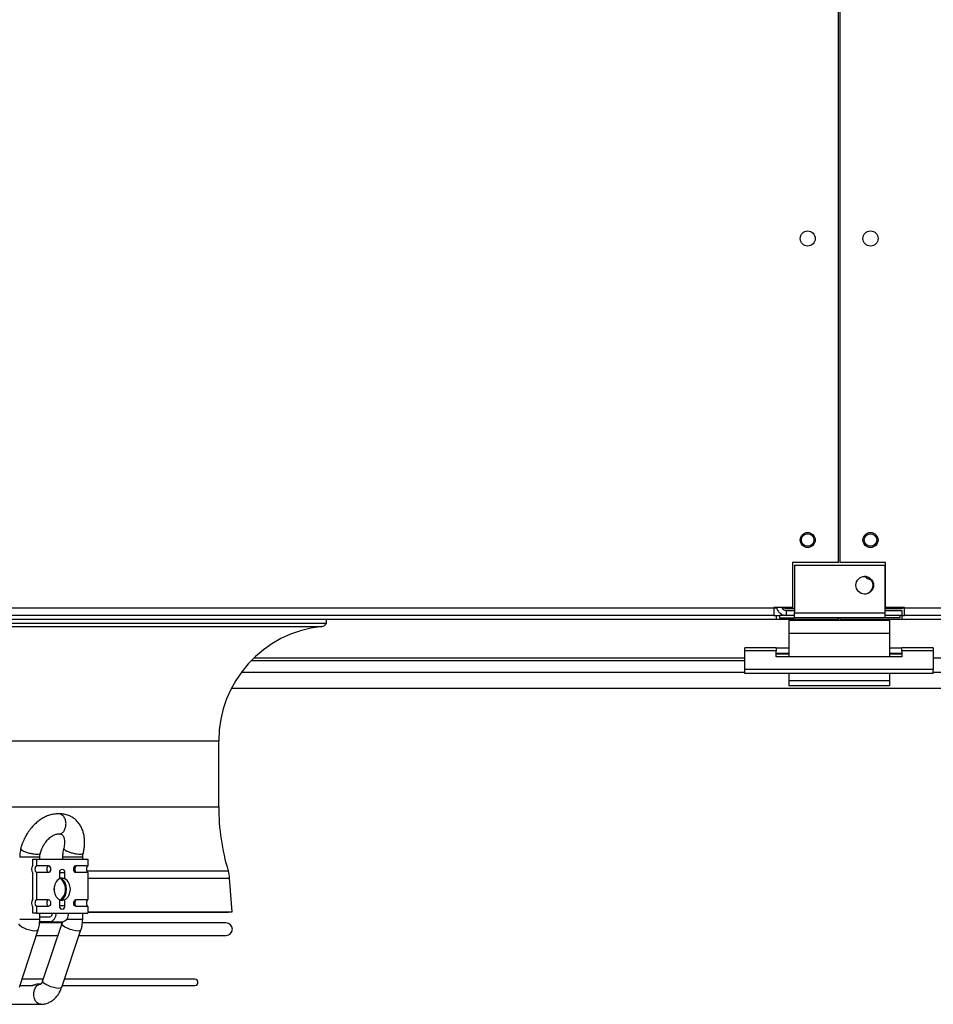
# Model space of a CAD drawing. Units: millimetres. Extents: x 5 to 414, y 3 to 291.
# Drawn here: x 194 to 212, y 138 to 157 of the extents above; entities that cross this region are included whole.
import ezdxf

# ---------------------------------------------------------------- set-up
doc = ezdxf.new("R2010")
doc.units = ezdxf.units.MM

msp = doc.modelspace()

# ---------------------------------------------------------------- linework, layer by layer
at = {"color": 7, "linetype": 'Continuous', "lineweight": 25}
for p, q in [((210.0855, 146.3278), (210.0855, 177.9778)), ((210.1105, 177.9778), (210.1105, 146.3278)), ((209.173, 146.3278), (209.173, 145.4378)), ((210.0855, 146.3278), (209.173, 146.3278)), ((209.208, 146.2778), (211.008, 146.2778)), ((209.208, 146.2778), (209.208, 145.3278)), ((211.023, 146.3278), (210.1105, 146.3278)), ((211.008, 146.2778), (211.008, 145.3278)), ((211.023, 145.4378), (211.023, 146.3278)), ((161.398, 145.4278), (208.798, 145.4278)), ((209.173, 145.4378), (208.798, 145.4378)), ((208.798, 145.4378), (208.798, 145.4278)), ((208.798, 145.4278), (208.798, 145.2778)), ((208.8567, 145.4278), (208.798, 145.4278)), ((208.8576, 145.4225), (208.798, 145.4225)), ((208.9744, 145.4225), (208.9665, 145.4225)), ((209.208, 145.4131), (209.048, 145.4131)), ((209.048, 145.4069), (209.048, 145.4122)), ((209.048, 145.4122), (209.208, 145.4122)), ((209.208, 145.4069), (209.048, 145.4069)), ((211.348, 145.4131), (211.008, 145.4131)), ((211.008, 145.4122), (211.348, 145.4122)), ((211.348, 145.4069), (211.008, 145.4069)), ((211.398, 145.4378), (211.023, 145.4378)), ((211.348, 145.4378), (211.348, 145.4131)), ((211.398, 145.4278), (211.348, 145.4278)), ((211.398, 145.4225), (211.348, 145.4225)), ((211.348, 145.4122), (211.348, 145.4131)), ((211.348, 145.4122), (211.348, 145.4069)), ((211.398, 145.4278), (211.398, 145.4378)), ((211.398, 145.4278), (258.798, 145.4278)), ((211.398, 145.2778), (211.398, 145.4278)), ((161.348, 145.2028), (208.848, 145.2028)), ((208.798, 145.2778), (161.398, 145.2778)), ((199.891, 145.1248), (199.891, 145.2028)), ((208.798, 145.2778), (208.848, 145.2778)), ((208.848, 145.2778), (208.848, 145.2028)), ((208.848, 145.2778), (208.908, 145.2778)), ((208.848, 145.2028), (210.0855, 145.2028)), ((208.908, 145.2778), (208.908, 145.2278)), ((209.208, 145.2778), (208.908, 145.2778)), ((208.908, 145.2278), (209.208, 145.2278)), ((209.048, 145.2778), (209.048, 145.3778)), ((209.048, 145.3778), (209.208, 145.3778)), ((209.208, 145.3278), (211.008, 145.3278)), ((209.208, 145.2278), (209.208, 145.3278)), ((211.008, 145.2278), (209.208, 145.2278)), ((210.0855, 145.2028), (210.0855, 145.2278)), ((210.1105, 145.2278), (210.1105, 145.2028)), ((210.1105, 145.2028), (211.348, 145.2028)), ((211.008, 145.3778), (211.348, 145.3778)), ((211.008, 145.3278), (211.008, 145.2278)), ((211.308, 145.2778), (211.008, 145.2778)), ((211.308, 145.2278), (211.008, 145.2278)), ((211.308, 145.2778), (211.308, 145.2278)), ((211.348, 145.2778), (211.308, 145.2778)), ((211.348, 145.3778), (211.348, 145.2778)), ((211.348, 145.2778), (211.348, 145.2028)), ((211.348, 145.2778), (211.398, 145.2778)), ((211.348, 145.2028), (258.848, 145.2028)), ((258.798, 145.2778), (211.398, 145.2778)), ((170.305, 145.1248), (199.891, 145.1248)), ((211.098, 145.1778), (209.098, 145.1778)), ((209.098, 145.1778), (209.098, 144.9178)), ((211.098, 145.1778), (211.098, 144.9178)), ((211.098, 144.9178), (209.098, 144.9178)), ((209.098, 144.9178), (209.098, 144.4547)), ((211.098, 144.9178), (211.098, 144.4547)), ((208.223, 144.5705), (208.223, 144.629)), ((208.848, 144.629), (208.223, 144.629)), ((208.848, 144.629), (208.848, 144.5705)), ((208.848, 144.629), (209.098, 144.629)), ((211.098, 144.629), (211.348, 144.629)), ((211.348, 144.5705), (211.348, 144.629)), ((211.973, 144.629), (211.348, 144.629)), ((211.973, 144.629), (211.973, 144.5705)), ((208.848, 144.5705), (208.223, 144.5705)), ((208.223, 144.1976), (208.223, 144.5705)), ((208.848, 144.4547), (208.848, 144.5705)), ((208.848, 144.529), (209.098, 144.529)), ((211.348, 144.4547), (208.848, 144.4547)), ((211.098, 144.529), (211.348, 144.529)), ((211.348, 144.5705), (211.348, 144.4547)), ((211.973, 144.5705), (211.348, 144.5705)), ((211.973, 144.5705), (211.973, 144.1976)), ((198.3967, 144.3778), (208.223, 144.3778)), ((211.973, 144.1976), (208.223, 144.1976)), ((208.223, 144.121), (208.223, 144.1976)), ((211.973, 144.121), (208.223, 144.121)), ((209.098, 144.121), (209.098, 143.9778)), ((211.098, 144.121), (211.098, 143.9778)), ((211.973, 144.121), (211.973, 144.1976)), ((198.0012, 143.8278), (222.1947, 143.8278)), ((209.098, 143.9778), (209.098, 143.8778)), ((211.098, 143.9778), (209.098, 143.9778)), ((211.098, 143.8778), (209.098, 143.8778)), ((211.098, 143.9778), (211.098, 143.8778)), ((197.7482, 141.4696), (197.7482, 142.7821)), ((194.7007, 141.0587), (194.7015, 141.0621)), ((194.0492, 140.3078), (194.0492, 140.4278)), ((194.0492, 140.4278), (194.1199, 140.4278)), ((194.1199, 140.4278), (194.1199, 140.297)), ((194.1199, 140.4278), (195.1452, 140.4278)), ((194.187, 140.4278), (194.187, 140.4678)), ((194.641, 140.4678), (194.641, 140.4278)), ((195.041, 140.4278), (195.041, 140.4678)), ((195.1452, 140.4278), (195.1452, 140.297)), ((194.0492, 139.6328), (194.0492, 140.1478)), ((194.1199, 140.297), (194.3538, 140.297)), ((194.1199, 140.1585), (194.1199, 139.622)), ((194.3538, 140.1585), (194.1199, 140.1585)), ((194.5836, 140.0418), (194.5836, 140.1585)), ((194.6043, 140.1585), (194.6816, 140.1585)), ((194.6816, 140.1585), (194.6816, 140.0418)), ((194.9114, 140.297), (195.1452, 140.297)), ((195.1452, 140.1585), (194.9114, 140.1585)), ((195.1452, 140.1585), (195.1452, 139.622)), ((198.0194, 139.3774), (197.9655, 140.0468)), ((194.1199, 139.622), (194.3538, 139.622)), ((194.5836, 139.497), (194.5836, 139.6137)), ((194.6816, 139.6137), (194.6816, 139.497)), ((194.9114, 139.622), (195.1452, 139.622)), ((194.0492, 139.3528), (194.0492, 139.4728)), ((194.1199, 139.3528), (194.0492, 139.3528)), ((194.1199, 139.4835), (194.1199, 139.3528)), ((194.3538, 139.4835), (194.1199, 139.4835)), ((194.1199, 139.3528), (194.5088, 139.3528)), ((194.187, 139.2288), (194.187, 139.3528)), ((194.5088, 139.3528), (194.7563, 139.3528)), ((194.6816, 139.497), (194.6043, 139.497)), ((194.7563, 139.3528), (195.1452, 139.3528)), ((195.1452, 139.4835), (194.9114, 139.4835)), ((195.041, 139.2288), (195.041, 139.3528)), ((195.1452, 139.4835), (195.1452, 139.3528)), ((195.1452, 139.3774), (198.0194, 139.3774)), ((195.1452, 139.3714), (197.9447, 139.3714)), ((197.9447, 139.3714), (198.0194, 139.3774)), ((194.3851, 139.1778), (194.1842, 139.1778)), ((194.187, 139.2778), (194.3851, 139.2778)), ((194.6349, 139.159), (194.1893, 139.159)), ((194.6278, 139.1445), (194.2444, 138.0035)), ((194.3851, 139.1778), (194.6326, 139.1778)), ((197.8963, 139.159), (195.0415, 139.159)), ((193.7856, 137.8783), (194.1546, 139.0193)), ((194.6236, 137.8761), (195.0069, 139.0171)), ((194.1189, 138.909), (194.5486, 138.909)), ((194.9706, 138.909), (197.8963, 138.909)), ((194.2559, 138.0378), (193.8372, 138.0378)), ((197.273, 138.0378), (194.6779, 138.0378)), ((193.7968, 137.9128), (194.0459, 137.9128)), ((194.2054, 137.9378), (194.1464, 137.9378)), ((194.6359, 137.9128), (197.273, 137.9128)), ((193.3754, 137.5378), (194.2054, 137.5378))]:
    msp.add_line(p, q, dxfattribs=at)
at = {"color": 8, "linetype": 'Continuous', "lineweight": 25}
for p, q in [((209.048, 145.4378), (209.048, 145.4131)), ((209.048, 145.4122), (209.048, 145.4131)), ((170.3977, 145.0572), (199.7982, 145.0572)), ((208.223, 144.4251), (198.4442, 144.4251)), ((209.098, 144.5089), (208.848, 144.5089)), ((211.348, 144.5089), (211.098, 144.5089)), ((221.7518, 144.4251), (211.973, 144.4251)), ((198.1982, 144.1445), (208.223, 144.1445)), ((211.973, 144.1445), (221.9977, 144.1445)), ((172.4477, 142.7821), (197.7482, 142.7821)), ((172.4477, 141.4696), (197.7482, 141.4696)), ((194.187, 140.4678), (193.787, 140.4678)), ((195.041, 140.4678), (194.641, 140.4678)), ((194.5836, 140.1585), (194.6043, 140.1585)), ((195.1219, 140.195), (197.9374, 140.195)), ((195.1452, 140.0468), (197.9655, 140.0468)), ((194.6043, 139.497), (194.5836, 139.497)), ((194.1257, 139.2288), (193.787, 139.2288)), ((194.187, 139.2288), (194.1257, 139.2288)), ((194.9851, 139.2288), (194.7199, 139.2288)), ((195.041, 139.2288), (194.9851, 139.2288))]:
    msp.add_line(p, q, dxfattribs=at)
at = {"color": 7, "linetype": 'Continuous', "lineweight": 25, "flags": 128}
for points in [[(194.3538, 140.297), (194.3725, 140.2918), (194.3884, 140.2767), (194.3991, 140.2543), (194.4028, 140.2278), (194.3991, 140.2012), (194.3884, 140.1788), (194.3725, 140.1637), (194.3538, 140.1585)], [(194.5836, 140.1585), (194.5873, 140.185), (194.5979, 140.2075), (194.6138, 140.2225), (194.6326, 140.2278), (194.6513, 140.2225), (194.6672, 140.2075), (194.6778, 140.185), (194.6816, 140.1585)], [(194.9114, 140.1585), (194.8926, 140.1637), (194.8767, 140.1788), (194.8661, 140.2012), (194.8624, 140.2278), (194.8661, 140.2543), (194.8767, 140.2767), (194.8926, 140.2918), (194.9114, 140.297)], [(194.5829, 139.6047), (194.5845, 139.605), (194.628, 139.6231), (194.6661, 139.6577), (194.6957, 139.7061), (194.7145, 139.7644), (194.721, 139.8278), (194.7145, 139.8911), (194.6957, 139.9494), (194.6661, 139.9978), (194.628, 140.0324), (194.5851, 140.0503)], [(194.3538, 139.622), (194.3725, 139.6168), (194.3884, 139.6017), (194.3991, 139.5793), (194.4028, 139.5528), (194.3991, 139.5262), (194.3884, 139.5038), (194.3725, 139.4887), (194.3538, 139.4835)], [(194.9114, 139.4835), (194.8926, 139.4887), (194.8767, 139.5038), (194.8661, 139.5262), (194.8624, 139.5528), (194.8661, 139.5793), (194.8767, 139.6017), (194.8926, 139.6168), (194.9114, 139.622)], [(194.6816, 139.497), (194.6778, 139.4705), (194.6672, 139.448), (194.6513, 139.433), (194.6326, 139.4278), (194.6138, 139.433), (194.5979, 139.448), (194.5873, 139.4705), (194.5836, 139.497)], [(194.2054, 137.5378), (194.2158, 137.5383), (194.222, 137.5392)]]:
    msp.add_lwpolyline(points, dxfattribs=at)
at = {"color": 8, "linetype": 'Continuous', "lineweight": 25, "flags": 128}
for points in [[(194.09, 138.9963), (194.0419, 139.0001), (193.987, 139.011), (193.93, 139.0281), (193.8761, 139.05), (193.83, 139.0745), (193.7958, 139.0997), (193.7767, 139.1231), (193.7741, 139.1426)], [(194.9479, 138.9963), (194.9013, 139.0001), (194.8471, 139.011), (194.7903, 139.0281), (194.7359, 139.05), (194.6888, 139.0745), (194.6531, 139.0997), (194.6319, 139.1231), (194.6273, 139.1428), (194.6278, 139.1447)], [(194.1546, 139.0195), (194.1493, 139.011), (194.1269, 139.0001), (194.09, 138.9963)], [(195.007, 139.0173), (195.0034, 139.011), (194.983, 139.0001), (194.9479, 138.9963)], [(194.5646, 137.8553), (194.5179, 137.8591), (194.4638, 137.87), (194.407, 137.8871), (194.3526, 137.909), (194.3054, 137.9335), (194.2697, 137.9586), (194.2486, 137.9821), (194.2439, 138.0018), (194.2444, 138.0035)], [(194.2056, 137.5378), (194.1746, 137.5428), (194.1361, 137.5645), (194.1038, 137.6017), (194.0805, 137.651), (194.0683, 137.7079), (194.0683, 137.7676), (194.0805, 137.8245), (194.1038, 137.8738), (194.1361, 137.911), (194.1746, 137.9327), (194.206, 137.9377)], [(194.6236, 137.8761), (194.62, 137.87), (194.5997, 137.8591), (194.5646, 137.8553)]]:
    msp.add_lwpolyline(points, dxfattribs=at)
at = {"color": 7, "linetype": 'Continuous', "lineweight": 25}
for centre, radius in [((209.473, 152.7778), 0.15), ((210.723, 152.7778), 0.15), ((209.473, 146.7778), 0.15), ((209.473, 146.7778), 0.125), ((210.723, 146.7778), 0.15), ((210.723, 146.7778), 0.125), ((210.608, 145.8778), 0.175)]:
    msp.add_circle(centre, radius, dxfattribs=at)
for centre, radius, start, end in [((210.598, 145.8778), 0.175, 0, 88.41052), ((210.7229, 146.121), 0.1251, 213.74916, 271.85611), ((210.598, 145.8778), 0.175, 271.58846, 0), ((200.0357, 142.7821), 2.2875, 95.95948, 180), ((199.7863, 145.171), 0.1144, 275.95948, 336.20992), ((202.1357, 141.4696), 4.3875, 180, 196.88796), ((194.1457, 140.2278), 0.1254, 140.34266, 219.65734), ((194.1881, 140.2278), 0.0972, 134.54253, 225.45747), ((194.4153, 140.2315), 0.0898, 133.17695, 182.40775), ((194.4153, 140.224), 0.0898, 177.59225, 226.82305), ((194.9729, 140.2315), 0.0898, 133.17695, 182.40775), ((194.9729, 140.224), 0.0898, 177.59225, 226.82305), ((195.2134, 140.2278), 0.0972, 134.54253, 225.45747), ((197.2628, 139.9902), 0.705, 4.60586, 16.88796), ((194.7265, 139.8278), 0.2574, 123.72267, 236.27733), ((194.4264, 139.8276), 0.2732, 305.49452, 54.87274), ((194.5387, 139.8278), 0.2574, 303.72267, 56.27733), ((194.1494, 139.8278), 0.333, 350.77453, 9.22547), ((194.1457, 139.5528), 0.1254, 140.34266, 219.65734), ((194.1881, 139.5528), 0.0972, 134.54253, 225.45747), ((194.4153, 139.5565), 0.0898, 133.17695, 182.40775), ((194.4153, 139.549), 0.0898, 177.59225, 226.82305), ((194.9729, 139.5565), 0.0898, 133.17695, 182.40775), ((194.9729, 139.549), 0.0898, 177.59225, 226.82305), ((195.2134, 139.5528), 0.0972, 134.54253, 225.45747), ((194.3542, 139.3309), 0.1562, 281.42175, 8.04947), ((194.3718, 139.3434), 0.067, 281.42175, 8.04947), ((194.6017, 139.3309), 0.1562, 281.42175, 8.04947), ((197.8963, 139.034), 0.125, 270, 90), ((197.273, 137.9753), 0.0625, 270, 90)]:
    msp.add_arc(centre, radius, start, end, dxfattribs=at)
for points, knots in [([(208.8549, 145.4378), (208.8561, 145.4285), (208.8603, 145.3964), (208.8914, 145.3482), (208.9433, 145.3027), (208.9994, 145.2806), (209.0351, 145.2785), (209.048, 145.2778)], [0, 0, 0, 0, 0.1027121, 0.3546353, 0.6065586, 0.8584818, 1, 1, 1, 1]), ([(209.048, 145.4131), (209.0247, 145.4178), (208.9842, 145.426), (208.9507, 145.4343), (208.9364, 145.4378)], [0, 0, 0, 0, 0.575212, 1, 1, 1, 1]), ([(208.9607, 145.432), (208.9645, 145.4247), (208.9741, 145.4066), (209.0014, 145.3871), (209.0285, 145.3784), (209.0443, 145.3779), (209.048, 145.3778)], [0, 0, 0, 0, 0.2267441, 0.5623828, 0.8980213, 1, 1, 1, 1]), ([(194.5729, 141.3257), (194.565, 141.3265), (194.5293, 141.3302), (194.464, 141.3227), (194.3789, 141.3031), (194.2951, 141.2694), (194.215, 141.2244), (194.1406, 141.1699), (194.0732, 141.1085), (194.0183, 141.0479), (193.9734, 140.9898), (193.9313, 140.928), (193.9057, 140.8812), (193.8907, 140.8538)], [0, 0, 0, 0, 0.0296275, 0.1344619, 0.2412621, 0.3491869, 0.4568288, 0.5624767, 0.6633883, 0.7602163, 0.8298072, 0.9006901, 1, 1, 1, 1]), ([(195.0497, 140.5371), (195.0497, 140.5371), (195.0571, 140.5619), (195.0669, 140.6137), (195.0778, 140.6928), (195.0806, 140.7747), (195.0751, 140.8569), (195.0603, 140.938), (195.0355, 141.016), (195.0004, 141.0893), (194.9548, 141.1561), (194.8988, 141.2148), (194.8326, 141.2635), (194.7566, 141.3007), (194.6748, 141.3222), (194.6089, 141.33), (194.5721, 141.3265), (194.5628, 141.3256)], [0, 0, 0, 0, 0.0001235, 0.0637258, 0.1317259, 0.2024451, 0.2752503, 0.3495226, 0.4247861, 0.5006545, 0.5769447, 0.6538116, 0.731815, 0.8119123, 0.8953947, 0.9737365, 1, 1, 1, 1]), ([(194.7015, 141.0621), (194.7055, 141.0866), (194.7134, 141.1363), (194.6994, 141.2132), (194.6718, 141.2673), (194.6415, 141.2997), (194.6153, 141.317), (194.5885, 141.3268), (194.5708, 141.3267), (194.5628, 141.3266)], [0, 0, 0, 0, 0.1929325, 0.391363, 0.5952913, 0.699858, 0.8058272, 0.911647, 1, 1, 1, 1]), ([(194.2464, 140.6708), (194.2595, 140.6944), (194.2778, 140.7272), (194.3093, 140.7707), (194.337, 140.8045), (194.3713, 140.8395), (194.4075, 140.87), (194.4442, 140.8947), (194.4795, 140.9127), (194.5115, 140.9236), (194.5386, 140.9283), (194.5508, 140.9276), (194.5569, 140.9272)], [0, 0, 0, 0, 0.1414591, 0.1970096, 0.288336, 0.3812733, 0.4789578, 0.5788364, 0.6803755, 0.7840001, 0.8912405, 1, 1, 1, 1]), ([(194.5575, 140.9306), (194.5632, 140.929), (194.5871, 140.9227), (194.6294, 140.9427), (194.6758, 140.9879), (194.6924, 141.0351), (194.7007, 141.0587)], [0, 0, 0, 0, 0.0957889, 0.3968731, 0.6984619, 1, 1, 1, 1]), ([(194.5772, 140.9271), (194.5775, 140.9272), (194.5875, 140.929), (194.601, 140.9271), (194.6185, 140.9233), (194.6305, 140.9159), (194.6452, 140.9005), (194.659, 140.8772), (194.6708, 140.8437), (194.6784, 140.801), (194.6803, 140.7517), (194.6754, 140.6984), (194.6688, 140.6598), (194.6629, 140.6395), (194.6624, 140.6377)], [0, 0, 0, 0, 0.0035576, 0.095992, 0.2023524, 0.3456019, 0.4470591, 0.5439297, 0.6374021, 0.729415, 0.8197558, 0.9071497, 0.9916305, 1, 1, 1, 1]), ([(193.8907, 140.8538), (193.8746, 140.8203), (193.8518, 140.7729), (193.826, 140.7001), (193.8132, 140.6615), (193.808, 140.6371), (193.8079, 140.6369)], [0, 0, 0, 0, 0.4762464, 0.6723185, 0.996254, 1, 1, 1, 1]), ([(193.8083, 140.6366), (193.8054, 140.6249), (193.7979, 140.5952), (193.7894, 140.5388), (193.7879, 140.4938), (193.787, 140.4678)], [0, 0, 0, 0, 0.2143626, 0.5444606, 1, 1, 1, 1]), ([(194.187, 140.4678), (194.1879, 140.4845), (194.1891, 140.508), (194.1935, 140.5311), (194.1954, 140.5374), (194.1956, 140.5381)], [0, 0, 0, 0, 0.6916827, 0.9662674, 1, 1, 1, 1]), ([(194.1957, 140.5381), (194.1987, 140.5494), (194.2056, 140.5749), (194.2219, 140.6197), (194.2375, 140.6522), (194.2464, 140.6708)], [0, 0, 0, 0, 0.2542776, 0.5733852, 1, 1, 1, 1]), ([(194.663, 140.6375), (194.6598, 140.6252), (194.652, 140.5947), (194.6433, 140.5379), (194.6418, 140.4934), (194.641, 140.4678)], [0, 0, 0, 0, 0.2248261, 0.5548049, 1, 1, 1, 1]), ([(195.041, 140.4678), (195.0419, 140.4843), (195.0432, 140.5075), (195.0476, 140.5302), (195.0496, 140.5363), (195.0498, 140.5369)], [0, 0, 0, 0, 0.6934762, 0.9694853, 1, 1, 1, 1]), ([(194.5817, 140.0456), (194.5814, 140.0459), (194.5801, 140.0479), (194.5868, 140.0514), (194.6015, 140.0533), (194.6228, 140.0519), (194.6475, 140.0481), (194.6678, 140.0442), (194.6789, 140.0423), (194.6816, 140.0418)], [0, 0, 0, 0, 0.04348178, 0.23097215, 0.41511227, 0.58958342, 0.76275626, 0.94409388, 1, 1, 1, 1]), ([(194.6816, 139.6137), (194.6726, 139.612), (194.6545, 139.6088), (194.6277, 139.6041), (194.6049, 139.6022), (194.5892, 139.6036), (194.5812, 139.6068), (194.5818, 139.6092), (194.582, 139.61)], [0, 0, 0, 0, 0.18744786, 0.37494437, 0.55909054, 0.73356741, 0.90674593, 1, 1, 1, 1]), ([(194.1537, 139.0197), (194.1564, 139.0272), (194.1653, 139.0515), (194.1747, 139.0955), (194.1849, 139.1577), (194.1862, 139.2027), (194.187, 139.2288)], [0, 0, 0, 0, 0.1144799, 0.3713497, 0.6354871, 1, 1, 1, 1]), ([(194.6367, 139.1796), (194.6355, 139.1734), (194.6331, 139.161), (194.6293, 139.1503), (194.6274, 139.1449)], [0, 0, 0, 0, 0.50075576, 1, 1, 1, 1]), ([(195.006, 139.0176), (195.0092, 139.0262), (195.0186, 139.0515), (195.0286, 139.0968), (195.0388, 139.1585), (195.0402, 139.2031), (195.041, 139.2288)], [0, 0, 0, 0, 0.1302231, 0.3829743, 0.645632, 1, 1, 1, 1]), ([(194.2441, 138.0039), (194.243, 138.0003), (194.2391, 137.9875), (194.2298, 137.9695), (194.218, 137.9516), (194.2074, 137.9409), (194.2013, 137.9372), (194.2017, 137.9374), (194.2018, 137.9375)], [0, 0, 0, 0, 0.0687731, 0.2488255, 0.4403417, 0.6431672, 0.8652919, 1, 1, 1, 1]), ([(194.1464, 137.9378), (194.1341, 137.9365), (194.1164, 137.9347), (194.0897, 137.925), (194.0726, 137.9187), (194.0588, 137.9146), (194.0503, 137.913), (194.0439, 137.9126), (194.0414, 137.9131), (194.0398, 137.9135)], [0, 0, 0, 0, 0.3933529, 0.5695131, 0.715997, 0.8135176, 0.8962099, 0.9351232, 1, 1, 1, 1]), ([(194.2054, 137.5392), (194.2246, 137.5395), (194.2707, 137.5401), (194.3399, 137.5596), (194.4101, 137.5932), (194.4725, 137.639), (194.5273, 137.6956), (194.5724, 137.7606), (194.6044, 137.8215), (194.6177, 137.8617), (194.6226, 137.8766)], [0, 0, 0, 0, 0.1023863, 0.2462071, 0.379957, 0.515859, 0.6532363, 0.7899429, 0.9217755, 1, 1, 1, 1])]:
    msp.add_open_spline(points, degree=3, knots=knots, dxfattribs=at)
at = {"color": 8, "linetype": 'Continuous', "lineweight": 25}
for points, knots in [([(194.132, 140.5191), (194.1134, 140.5199), (194.075, 140.5218), (194.0134, 140.5337), (193.9627, 140.547), (193.9241, 140.5594), (193.8878, 140.5733), (193.8514, 140.5905), (193.8198, 140.6109), (193.8059, 140.6275), (193.8083, 140.6349), (193.8089, 140.6367)], [0, 0, 0, 0, 0.1491402, 0.3093205, 0.3939649, 0.481402, 0.5716308, 0.6646504, 0.7976442, 0.9519685, 1, 1, 1, 1]), ([(194.1953, 140.5382), (194.1954, 140.5381), (194.1983, 140.5311), (194.18, 140.5223), (194.1481, 140.5201), (194.132, 140.5191)], [0, 0, 0, 0, 0.0059535, 0.4964506, 1, 1, 1, 1]), ([(194.9916, 140.5191), (194.9716, 140.52), (194.9321, 140.5219), (194.8574, 140.5367), (194.7861, 140.5573), (194.7422, 140.5747), (194.7185, 140.5861), (194.6979, 140.5968), (194.6764, 140.6113), (194.6623, 140.6269), (194.6633, 140.6339), (194.6638, 140.6373)], [0, 0, 0, 0, 0.1617349, 0.3192781, 0.4726256, 0.6217733, 0.6427113, 0.6822093, 0.8163698, 0.9113946, 1, 1, 1, 1]), ([(195.0497, 140.5371), (195.0497, 140.5371), (195.0506, 140.5306), (195.0359, 140.522), (195.006, 140.52), (194.9916, 140.5191)], [0, 0, 0, 0, 0.00276495, 0.51917781, 1, 1, 1, 1])]:
    msp.add_open_spline(points, degree=3, knots=knots, dxfattribs=at)

doc.saveas('drawing.dxf')
